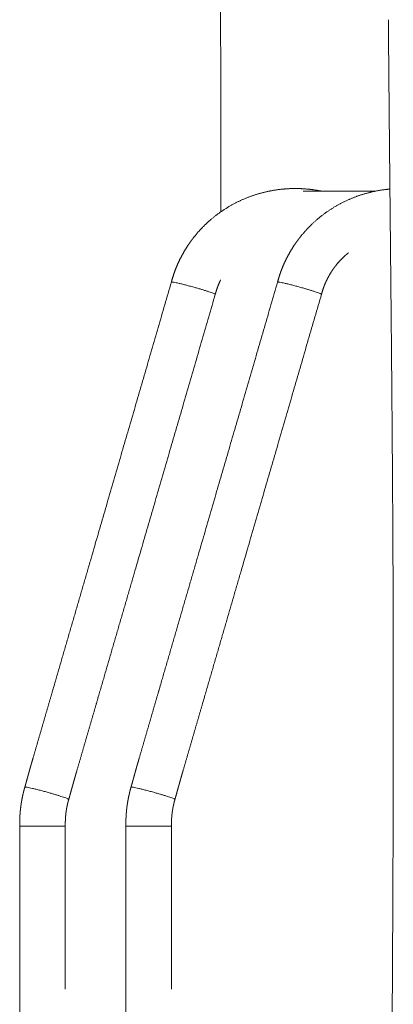
# Model space of a CAD drawing. Units: millimetres. Extents: x -5388 to 5800, y -5175 to 7040.
# Drawn here: x 3460 to 3771, y -3087 to -2267 of the extents above; entities that cross this region are included whole.
import ezdxf

# ---------------------------------------------------------------- set-up
doc = ezdxf.new("R2010")
doc.units = ezdxf.units.MM
doc.header["$MEASUREMENT"] = 0
doc.layers.add('Make2D$visible$lines', color=7, linetype='Continuous', true_color=0x000000)
doc.layers.add('Make2D$visible$tangents', color=7, linetype='Continuous', true_color=0x000000)

msp = doc.modelspace()

# ---------------------------------------------------------------- linework, layer by layer
at = {"layer": 'Make2D$visible$lines', "color": 18, "lineweight": 13, "true_color": 0x000000}
for points, weights, degree, knots in [([(3627.142, -2427.329), (3627.195, -2378.75), (3627.167, -2330.171), (3627.06, -2281.592), (3626.578, -2071.952), (3624.386, -1862.114), (3623.032, -1652.418)], [1, 0.999999081772, 0.999999081772, 1, 1, 1, 1], 3, [0, 0, 0, 0, 145.7374703, 145.7374703, 145.7374703, 774.9277841, 774.9277841, 774.9277841, 774.9277841]), ([(3768.297, -4462.784), (3767.564, -4340.138), (3767.009, -4217.503), (3766.731, -4094.937), (3766.293, -3902.17), (3766.542, -3709.572), (3767.422, -3516.732), (3767.703, -3455.407), (3768.043, -3394.082), (3768.44, -3332.758), (3769.669, -3142.258), (3771.397, -2952.014), (3770.84, -2761.562), (3770.358, -2596.845), (3768.166, -2431.971), (3766.813, -2267.211)], [0.913543362696, 0.913543362696, 0.913543362696, 0.913543362696, 0.913543362696, 0.913543362696, 0.913543362696, 0.913543091908, 0.913543091908, 0.913543362696, 0.913543362696, 0.913543362696, 0.913543362696, 0.913543362696, 0.913543362696, 0.913543362696], 3, [0, 0, 0, 0, 367.8510265, 367.8510265, 367.8510265, 946.0584039, 946.0584039, 946.0584039, 1130.0354791, 1130.0354791, 1130.0354791, 1701.2442783, 1701.2442783, 1701.2442783, 2195.616101, 2195.616101, 2195.616101, 2195.616101]), ([(3585.997, -2485.776), (3586.952, -2482.207), (3588.16, -2478.715), (3589.487, -2474.876), (3591.114, -2471.153), (3592.951, -2466.953), (3595.153, -2462.932), (3597.491, -2458.663), (3600.218, -2454.632), (3601.598, -2452.591), (3603.073, -2450.618), (3603.809, -2449.633), (3604.569, -2448.665), (3609.236, -2442.721), (3614.706, -2437.505), (3621.414, -2431.111), (3629.127, -2425.974), (3636.842, -2420.836), (3645.323, -2417.095), (3653.675, -2413.412), (3662.524, -2411.176), (3671.108, -2409.008), (3679.93, -2408.253), (3684.58, -2407.855), (3689.247, -2407.855), (3693.037, -2407.855), (3696.818, -2408.118), (3704.004, -2408.617), (3711.063, -2410.057)], [1, 0.999366081023, 1, 0.99922010801, 1, 0.999010500649, 1, 0.998905223522, 1, 0.999720985388, 1, 0.99993053352, 1, 0.997423174633, 1, 0.996222589978, 1, 0.99630102846, 1, 0.996476454215, 1, 0.996719770134, 1, 0.999088566192, 1, 0.99939852328, 1, 0.997827853331, 1], 2, [0, 0, 0, 7.3861429, 7.3861429, 15.5066213, 15.5066213, 24.6699254, 24.6699254, 34.3961918, 34.3961918, 39.3222684, 39.3222684, 41.7823778, 41.7823778, 56.8723591, 56.8723591, 75.3605725, 75.3605725, 93.8528335, 93.8528335, 112.0654098, 112.0654098, 129.7338192, 129.7338192, 139.0619139, 139.0619139, 146.6392184, 146.6392184, 161.0260943, 161.0260943, 161.0260943]), ([(3674.488, -2485.776), (3675.444, -2482.207), (3676.652, -2478.715), (3677.979, -2474.876), (3679.606, -2471.153), (3681.443, -2466.953), (3683.645, -2462.932), (3685.983, -2458.663), (3688.71, -2454.632), (3690.09, -2452.591), (3691.565, -2450.618), (3692.301, -2449.633), (3693.061, -2448.665), (3697.728, -2442.721), (3703.198, -2437.505), (3709.906, -2431.111), (3717.619, -2425.974), (3725.334, -2420.836), (3733.815, -2417.095), (3742.167, -2413.412), (3751.016, -2411.176), (3759.451, -2409.046), (3768.117, -2408.28)], [1, 0.999366081024, 1, 0.99922010801, 1, 0.99901050065, 1, 0.998905223522, 1, 0.999720985388, 1, 0.99993053352, 1, 0.997423174634, 1, 0.996222589978, 1, 0.99630102846, 1, 0.996476454215, 1, 0.996832071652, 1], 2, [0, 0, 0, 7.3861429, 7.3861429, 15.5066213, 15.5066213, 24.6699254, 24.6699254, 34.3961918, 34.3961918, 39.3222684, 39.3222684, 41.7823778, 41.7823778, 56.8723591, 56.8723591, 75.3605725, 75.3605725, 93.8528335, 93.8528335, 112.0654098, 112.0654098, 129.4281771, 129.4281771, 129.4281771]), ([(3733.492, -2461.424), (3731.269, -2463.228), (3729.205, -2465.214), (3725.723, -2468.564), (3722.757, -2472.379), (3722.276, -2472.997), (3721.81, -2473.627), (3720.877, -2474.888), (3720.004, -2476.192), (3718.285, -2478.761), (3716.814, -2481.479), (3715.434, -2484.029), (3714.287, -2486.691), (3713.274, -2489.044), (3712.45, -2491.469), (3711.696, -2493.689), (3711.102, -2495.957)], [1, 0.999111772349, 1, 0.997413293769, 1, 0.999930070811, 1, 0.999720416275, 1, 0.998899773263, 1, 0.999008419995, 1, 0.999213154668, 1, 0.999367164309, 1], 2, [0, 0, 0, 5.7232495, 5.7232495, 15.371388, 15.371388, 16.9382332, 16.9382332, 20.0751697, 20.0751697, 26.252894, 26.252894, 32.0471795, 32.0471795, 37.1671926, 37.1671926, 41.8536946, 41.8536946, 41.8536946]), ([(3627.054, -2483.948), (3626.392, -2485.305), (3625.795, -2486.691), (3624.782, -2489.044), (3623.958, -2491.469), (3623.204, -2493.689), (3622.61, -2495.957)], [1, 0.999728870729, 1, 0.999213154668, 1, 0.999367164309, 1], 2, [0, 0, 0, 3.0190433, 3.0190433, 8.1390563, 8.1390563, 12.8255583, 12.8255583, 12.8255583]), ([(3463.892, -2906.49), (3464.361, -2904.813), (3464.83, -2903.136), (3465.298, -2901.46), (3465.767, -2899.782), (3466.236, -2898.104), (3466.705, -2896.426), (3466.94, -2895.585), (3467.175, -2894.745), (3467.41, -2893.906), (3467.643, -2893.07), (3467.878, -2892.232), (3468.112, -2891.393), (3468.231, -2890.968), (3468.349, -2890.546), (3468.466, -2890.127), (3468.596, -2889.66), (3468.727, -2889.195), (3468.858, -2888.731), (3469.175, -2887.617), (3469.497, -2886.504), (3469.824, -2885.392), (3470.143, -2884.3), (3470.46, -2883.21), (3470.776, -2882.122), (3473.518, -2872.683), (3476.263, -2863.242), (3479.009, -2853.799), (3481.752, -2844.363), (3484.495, -2834.927), (3487.238, -2825.492), (3498.211, -2787.747), (3509.184, -2750.001), (3520.157, -2712.256), (3542.102, -2636.766), (3564.048, -2561.276), (3585.994, -2485.787)], [0.939371436397, 0.939371436397, 0.939371436397, 0.939371436397, 0.939371436397, 0.939371436397, 0.939371436397, 0.939371436397, 0.939371436397, 0.939371436397, 0.939371436397, 0.939371436397, 0.939371436397, 0.939371436397, 0.939371436397, 0.939371436397, 0.939371436397, 0.939371436397, 0.939371436397, 0.939365738629, 0.939365738629, 0.939371436397, 0.939371436397, 0.939371436397, 0.939371436397, 0.939371436397, 0.939371436397, 0.939371436397, 0.939371436397, 0.939371436397, 0.939371436397, 0.939371436397, 0.939371436397, 0.939371436397, 0.939371436397, 0.939371436397, 0.939371436397], 3, [0.0108766, 0.0108766, 0.0108766, 0.0108766, 5.2396695, 5.2396695, 5.2396695, 10.4733893, 10.4733893, 10.4733893, 13.0929573, 13.0929573, 13.0929573, 15.7052655, 15.7052655, 15.7052655, 17.0209573, 17.0209573, 17.0209573, 18.472565, 18.472565, 18.472565, 21.948232, 21.948232, 21.948232, 25.3590984, 25.3590984, 25.3590984, 54.8911383, 54.8911383, 54.8911383, 84.4073994, 84.4073994, 84.4073994, 202.4796618, 202.4796618, 202.4796618, 438.6215163, 438.6215163, 438.6215163, 438.6215163]), ([(3552.384, -2906.49), (3552.853, -2904.813), (3553.322, -2903.136), (3553.79, -2901.46), (3554.259, -2899.782), (3554.728, -2898.104), (3555.197, -2896.426), (3555.432, -2895.585), (3555.667, -2894.745), (3555.902, -2893.906), (3556.135, -2893.07), (3556.37, -2892.232), (3556.604, -2891.393), (3556.723, -2890.968), (3556.841, -2890.546), (3556.958, -2890.127), (3557.088, -2889.66), (3557.219, -2889.195), (3557.35, -2888.731), (3557.667, -2887.617), (3557.989, -2886.504), (3558.316, -2885.392), (3558.635, -2884.3), (3558.952, -2883.21), (3559.268, -2882.122), (3562.01, -2872.683), (3564.755, -2863.242), (3567.501, -2853.799), (3570.244, -2844.363), (3572.987, -2834.927), (3575.73, -2825.492), (3586.703, -2787.747), (3597.676, -2750.001), (3608.649, -2712.256), (3630.594, -2636.766), (3652.54, -2561.276), (3674.486, -2485.787)], [0.939371436398, 0.939371436398, 0.939371436398, 0.939371436398, 0.939371436398, 0.939371436398, 0.939371436398, 0.939371436398, 0.939371436398, 0.939371436398, 0.939371436398, 0.939371436398, 0.939371436398, 0.939371436398, 0.939371436398, 0.939371436398, 0.939371436398, 0.939371436398, 0.939371436398, 0.93936573863, 0.93936573863, 0.939371436398, 0.939371436398, 0.939371436398, 0.939371436398, 0.939371436398, 0.939371436398, 0.939371436398, 0.939371436398, 0.939371436398, 0.939371436398, 0.939371436398, 0.939371436398, 0.939371436398, 0.939371436398, 0.939371436398, 0.939371436398], 3, [0.0108766, 0.0108766, 0.0108766, 0.0108766, 5.2396695, 5.2396695, 5.2396695, 10.4733893, 10.4733893, 10.4733893, 13.0929573, 13.0929573, 13.0929573, 15.7052655, 15.7052655, 15.7052655, 17.0209573, 17.0209573, 17.0209573, 18.472565, 18.472565, 18.472565, 21.948232, 21.948232, 21.948232, 25.3590984, 25.3590984, 25.3590984, 54.8911383, 54.8911383, 54.8911383, 84.4073994, 84.4073994, 84.4073994, 202.4796618, 202.4796618, 202.4796618, 438.6215163, 438.6215163, 438.6215163, 438.6215163]), ([(3585.994, -2485.787), (3586.014, -2485.71), (3586.304, -2485.71), (3589.666, -2485.71), (3607.663, -2490.876), (3622.812, -2495.225), (3622.607, -2495.967)], [0.939212967741, 0.965555866622, 1, 0.707106781187, 1, 0.741476308974, 0.939327122572], 2, [56.1804842, 56.1804842, 56.1804842, 59.6902604, 59.6902604, 89.5353906, 89.5353906, 115.8783468, 115.8783468, 115.8783468]), ([(3711.099, -2495.967), (3711.304, -2495.225), (3696.155, -2490.876), (3678.158, -2485.71), (3674.796, -2485.71), (3674.506, -2485.71), (3674.486, -2485.787)], [0.939323514229, 0.741478666436, 1, 0.707106781187, 1, 0.965555866621, 0.93921296774], 2, [3.5024143, 3.5024143, 3.5024143, 29.8451302, 29.8451302, 59.6902604, 59.6902604, 63.2000366, 63.2000366, 63.2000366]), ([(3622.607, -2495.967), (3600.639, -2571.534), (3578.671, -2647.101), (3556.703, -2722.667), (3545.719, -2760.45), (3534.735, -2798.232), (3523.752, -2836.015), (3521.006, -2845.461), (3518.26, -2854.908), (3515.513, -2864.354), (3512.769, -2873.792), (3510.024, -2883.233), (3507.28, -2892.677), (3506.96, -2893.78), (3506.64, -2894.881), (3506.319, -2895.979), (3506.002, -2897.057), (3505.69, -2898.136), (3505.382, -2899.216), (3505.276, -2899.592), (3505.172, -2899.966), (3505.068, -2900.34), (3504.95, -2900.761), (3504.833, -2901.18), (3504.717, -2901.595), (3504.482, -2902.435), (3504.247, -2903.278), (3504.011, -2904.122), (3503.776, -2904.963), (3503.541, -2905.803), (3503.306, -2906.643), (3502.836, -2908.325), (3502.366, -2910.007), (3501.896, -2911.689), (3501.427, -2913.366), (3500.958, -2915.043), (3500.49, -2916.719)], [1, 1, 1, 1, 1, 1, 1, 1, 1, 1, 1, 1, 1, 1, 1, 1, 0.999993664627, 0.999993664627, 1, 1, 1, 1, 1, 1, 1, 1, 1, 1, 1, 1, 1, 1, 1, 1, 1, 1, 1], 3, [0, 0, 0, 0, 236.3825939, 236.3825939, 236.3825939, 354.5710569, 354.5710569, 354.5710569, 384.1201979, 384.1201979, 384.1201979, 413.6535249, 413.6535249, 413.6535249, 417.0964893, 417.0964893, 417.0964893, 420.4663506, 420.4663506, 420.4663506, 421.6345145, 421.6345145, 421.6345145, 422.9391632, 422.9391632, 422.9391632, 425.5664959, 425.5664959, 425.5664959, 428.1868279, 428.1868279, 428.1868279, 433.4330521, 433.4330521, 433.4330521, 438.6619657, 438.6619657, 438.6619657, 438.6619657]), ([(3711.099, -2495.967), (3689.131, -2571.534), (3667.163, -2647.101), (3645.195, -2722.667), (3634.211, -2760.45), (3623.227, -2798.232), (3612.244, -2836.015), (3609.498, -2845.461), (3606.752, -2854.908), (3604.005, -2864.354), (3601.261, -2873.792), (3598.516, -2883.233), (3595.772, -2892.677), (3595.452, -2893.78), (3595.132, -2894.881), (3594.811, -2895.979), (3594.494, -2897.057), (3594.182, -2898.136), (3593.874, -2899.216), (3593.768, -2899.592), (3593.664, -2899.966), (3593.56, -2900.34), (3593.442, -2900.761), (3593.325, -2901.18), (3593.209, -2901.595), (3592.974, -2902.435), (3592.739, -2903.278), (3592.503, -2904.122), (3592.268, -2904.963), (3592.033, -2905.803), (3591.798, -2906.643), (3591.328, -2908.325), (3590.858, -2910.007), (3590.388, -2911.689), (3589.919, -2913.366), (3589.45, -2915.043), (3588.982, -2916.719)], [1, 1, 1, 1, 1, 1, 1, 1, 1, 1, 1, 1, 1, 1, 1, 1, 0.999993664627, 0.999993664627, 1, 1, 1, 1, 1, 1, 1, 1, 1, 1, 1, 1, 1, 1, 1, 1, 1, 1, 1], 3, [0, 0, 0, 0, 236.3825939, 236.3825939, 236.3825939, 354.5710569, 354.5710569, 354.5710569, 384.1201979, 384.1201979, 384.1201979, 413.6535249, 413.6535249, 413.6535249, 417.0964893, 417.0964893, 417.0964893, 420.4663506, 420.4663506, 420.4663506, 421.6345145, 421.6345145, 421.6345145, 422.9391632, 422.9391632, 422.9391632, 425.5664959, 425.5664959, 425.5664959, 428.1868279, 428.1868279, 428.1868279, 433.4330521, 433.4330521, 433.4330521, 438.6619657, 438.6619657, 438.6619657, 438.6619657]), ([(3459.592, -2939.095), (3459.592, -2938.401), (3459.594, -2937.71), (3459.598, -2937.021), (3459.604, -2935.736), (3459.626, -2934.451), (3459.665, -2933.167), (3459.69, -2932.379), (3459.724, -2931.592), (3459.766, -2930.805), (3459.812, -2929.956), (3459.869, -2929.108), (3459.937, -2928.26), (3460.057, -2926.748), (3460.208, -2925.238), (3460.391, -2923.732), (3460.575, -2922.206), (3460.792, -2920.683), (3461.04, -2919.166), (3461.179, -2918.316), (3461.328, -2917.468), (3461.488, -2916.621), (3461.663, -2915.693), (3461.85, -2914.767), (3462.05, -2913.844), (3462.26, -2912.869), (3462.484, -2911.897), (3462.72, -2910.928), (3462.913, -2910.141), (3463.113, -2909.355), (3463.321, -2908.572), (3463.505, -2907.88), (3463.695, -2907.19), (3463.89, -2906.5)], [1, 1, 1, 1, 0.999944201728, 0.999944201728, 1, 0.999958573469, 0.999958573469, 1, 0.999948022312, 0.999948022312, 1, 0.999857616777, 0.999857616777, 1, 0.999854271917, 0.999854271917, 1, 0.999951279245, 0.999951279245, 1, 0.999943229348, 0.999943229348, 1, 0.999940285322, 0.999940285322, 1, 0.999965521348, 0.999965521348, 1, 0.999980387868, 0.999980387868, 1], 3, [0.0000024, 0.0000024, 0.0000024, 0.0000024, 2.0736143, 2.0736143, 2.0736143, 5.9284828, 5.9284828, 5.9284828, 8.2928985, 8.2928985, 8.2928985, 10.8434344, 10.8434344, 10.8434344, 15.3940978, 15.3940978, 15.3940978, 20.0067106, 20.0067106, 20.0067106, 22.5908453, 22.5908453, 22.5908453, 25.4243238, 25.4243238, 25.4243238, 28.4162902, 28.4162902, 28.4162902, 30.847945, 30.847945, 30.847945, 32.996025, 32.996025, 32.996025, 32.996025]), ([(3548.084, -2939.095), (3548.084, -2938.401), (3548.086, -2937.71), (3548.09, -2937.021), (3548.096, -2935.736), (3548.118, -2934.451), (3548.157, -2933.167), (3548.182, -2932.379), (3548.216, -2931.592), (3548.258, -2930.805), (3548.304, -2929.956), (3548.361, -2929.108), (3548.429, -2928.26), (3548.549, -2926.748), (3548.7, -2925.238), (3548.883, -2923.732), (3549.067, -2922.206), (3549.284, -2920.683), (3549.532, -2919.166), (3549.671, -2918.316), (3549.82, -2917.468), (3549.98, -2916.621), (3550.155, -2915.693), (3550.342, -2914.767), (3550.542, -2913.844), (3550.752, -2912.869), (3550.976, -2911.897), (3551.212, -2910.928), (3551.405, -2910.141), (3551.605, -2909.355), (3551.813, -2908.572), (3551.997, -2907.88), (3552.187, -2907.19), (3552.382, -2906.5)], [1, 1, 1, 1, 0.999944201728, 0.999944201728, 1, 0.999958573469, 0.999958573469, 1, 0.999948022312, 0.999948022312, 1, 0.999857616777, 0.999857616777, 1, 0.999854271917, 0.999854271917, 1, 0.999951279245, 0.999951279245, 1, 0.999943229348, 0.999943229348, 1, 0.999940285322, 0.999940285322, 1, 0.999965521348, 0.999965521348, 1, 0.999980387868, 0.999980387868, 1], 3, [0, 0, 0, 0, 2.0736143, 2.0736143, 2.0736143, 5.9284828, 5.9284828, 5.9284828, 8.2928985, 8.2928985, 8.2928985, 10.8434344, 10.8434344, 10.8434344, 15.3940978, 15.3940978, 15.3940978, 20.0067106, 20.0067106, 20.0067106, 22.5908453, 22.5908453, 22.5908453, 25.4243238, 25.4243238, 25.4243238, 28.4162902, 28.4162902, 28.4162902, 30.847945, 30.847945, 30.847945, 32.996025, 32.996025, 32.996025, 32.996025]), ([(3500.487, -2916.73), (3500.344, -2917.234), (3500.205, -2917.739), (3500.069, -2918.245), (3499.927, -2918.778), (3499.79, -2919.314), (3499.658, -2919.85), (3499.5, -2920.494), (3499.351, -2921.141), (3499.21, -2921.789), (3499.08, -2922.389), (3498.957, -2922.99), (3498.843, -2923.594), (3498.738, -2924.145), (3498.641, -2924.697), (3498.55, -2925.25), (3498.386, -2926.247), (3498.243, -2927.247), (3498.121, -2928.25), (3498, -2929.246), (3497.9, -2930.245), (3497.819, -2931.246), (3497.776, -2931.785), (3497.74, -2932.324), (3497.71, -2932.864), (3497.683, -2933.36), (3497.662, -2933.857), (3497.646, -2934.354), (3497.618, -2935.323), (3497.602, -2936.292), (3497.597, -2937.261), (3497.593, -2937.873), (3497.592, -2938.482), (3497.592, -2939.089)], [1, 0.999981196348, 0.999981196348, 1, 0.999964877535, 0.999964877535, 1, 0.999941446911, 0.999941446911, 1, 0.999941440636, 0.999941440636, 1, 0.999951432801, 0.999951432801, 1, 0.999850174116, 0.999850174116, 1, 0.999859423911, 0.999859423911, 1, 0.99994919321, 0.99994919321, 1, 0.999953723234, 0.999953723234, 1, 0.999949852292, 0.999949852292, 1, 1, 1, 1], 3, [0, 0, 0, 0, 1.5714037, 1.5714037, 1.5714037, 3.2287126, 3.2287126, 3.2287126, 5.2184752, 5.2184752, 5.2184752, 7.0604405, 7.0604405, 7.0604405, 8.7424893, 8.7424893, 8.7424893, 11.7727285, 11.7727285, 11.7727285, 14.7844516, 14.7844516, 14.7844516, 16.4060894, 16.4060894, 16.4060894, 17.8977285, 17.8977285, 17.8977285, 20.8050701, 20.8050701, 20.8050701, 22.6335214, 22.6335214, 22.6335214, 22.6335214]), ([(3588.979, -2916.73), (3588.836, -2917.234), (3588.697, -2917.739), (3588.561, -2918.245), (3588.419, -2918.778), (3588.282, -2919.314), (3588.15, -2919.85), (3587.992, -2920.494), (3587.843, -2921.141), (3587.702, -2921.789), (3587.572, -2922.389), (3587.449, -2922.99), (3587.335, -2923.594), (3587.23, -2924.145), (3587.133, -2924.697), (3587.042, -2925.25), (3586.878, -2926.247), (3586.735, -2927.247), (3586.613, -2928.25), (3586.492, -2929.246), (3586.391, -2930.245), (3586.311, -2931.246), (3586.268, -2931.785), (3586.232, -2932.324), (3586.202, -2932.864), (3586.175, -2933.36), (3586.154, -2933.857), (3586.138, -2934.354), (3586.11, -2935.323), (3586.094, -2936.292), (3586.089, -2937.261), (3586.085, -2937.873), (3586.084, -2938.482), (3586.084, -2939.089)], [1, 0.999981196348, 0.999981196348, 1, 0.999964877535, 0.999964877535, 1, 0.999941446911, 0.999941446911, 1, 0.999941440637, 0.999941440637, 1, 0.999951432801, 0.999951432801, 1, 0.999850174116, 0.999850174116, 1, 0.999859423911, 0.999859423911, 1, 0.99994919321, 0.99994919321, 1, 0.999953723234, 0.999953723234, 1, 0.999949852291, 0.999949852291, 1, 1, 1, 1], 3, [0, 0, 0, 0, 1.5714037, 1.5714037, 1.5714037, 3.2287126, 3.2287126, 3.2287126, 5.2184752, 5.2184752, 5.2184752, 7.0604405, 7.0604405, 7.0604405, 8.7424893, 8.7424893, 8.7424893, 11.7727285, 11.7727285, 11.7727285, 14.7844516, 14.7844516, 14.7844516, 16.4060894, 16.4060894, 16.4060894, 17.8977285, 17.8977285, 17.8977285, 20.8050701, 20.8050701, 20.8050701, 22.6335123, 22.6335123, 22.6335123, 22.6335123])]:
    msp.add_rational_spline(points, weights, degree=degree, knots=knots, dxfattribs=at)
for points, degree in [([(3755.922, -2410.057), (3725.912, -2410.057), (3695.903, -2410.057)], 2), ([(3459.592, -3100.118), (3459.592, -3046.444), (3459.592, -2992.769), (3459.592, -2939.095)], 3), ([(3497.592, -2939.089), (3497.592, -2984.305), (3497.592, -3029.52), (3497.592, -3074.735)], 3), ([(3548.084, -3100.118), (3548.084, -3046.444), (3548.084, -2992.769), (3548.084, -2939.095)], 3), ([(3586.084, -2939.089), (3586.084, -2984.305), (3586.084, -3029.52), (3586.084, -3074.735)], 3)]:
    msp.add_open_spline(points, degree=degree, dxfattribs=at)
at = {"layer": 'Make2D$visible$tangents', "color": 18, "lineweight": 13, "true_color": 0x000000}
for points, weights, knots in [([(3463.89, -2906.5), (3463.911, -2906.425), (3464.199, -2906.425), (3467.562, -2906.425), (3485.551, -2911.615), (3500.697, -2915.986), (3500.487, -2916.73)], [0.939408010428, 0.965683306212, 1, 0.707106781187, 1, 0.741416319887, 0.939418967662], [56.19347, 56.19347, 56.19347, 59.6902604, 59.6902604, 89.5353906, 89.5353906, 115.8844595, 115.8844595, 115.8844595]), ([(3588.979, -2916.73), (3589.188, -2915.985), (3574.043, -2911.615), (3556.054, -2906.425), (3552.691, -2906.425), (3552.403, -2906.425), (3552.382, -2906.5)], [0.939395809819, 0.741431442524, 1, 0.707106781187, 1, 0.965683306212, 0.939408010428], [3.4976023, 3.4976023, 3.4976023, 29.8451302, 29.8451302, 59.6902604, 59.6902604, 63.1870508, 63.1870508, 63.1870508]), ([(3459.592, -2939.095), (3459.742, -2939.095), (3459.892, -2939.095), (3463.255, -2939.095), (3481.955, -2939.092), (3497.512, -2939.09), (3497.592, -2939.089)], [1, 0.999999908311, 1, 0.707106781187, 1, 0.743718433538, 0.935929608385], [0, 0, 0, 0.2996957, 0.2996957, 30.1448259, 30.1448259, 56.2593148, 56.2593148, 56.2593148]), ([(3586.081, -2939.089), (3578.264, -2939.091), (3570.447, -2939.092), (3551.747, -2939.095), (3548.384, -2939.095), (3548.115, -2939.095), (3548.087, -2939.095)], [1, 0.999999998324, 1, 0.707106781187, 1, 0.967964804192, 0.942937307467], [0, 0, 0, 15.6340671, 15.6340671, 45.4791973, 45.4791973, 48.7435084, 48.7435084, 48.7435084])]:
    msp.add_rational_spline(points, weights, degree=2, knots=knots, dxfattribs=at)

doc.saveas('drawing.dxf')
